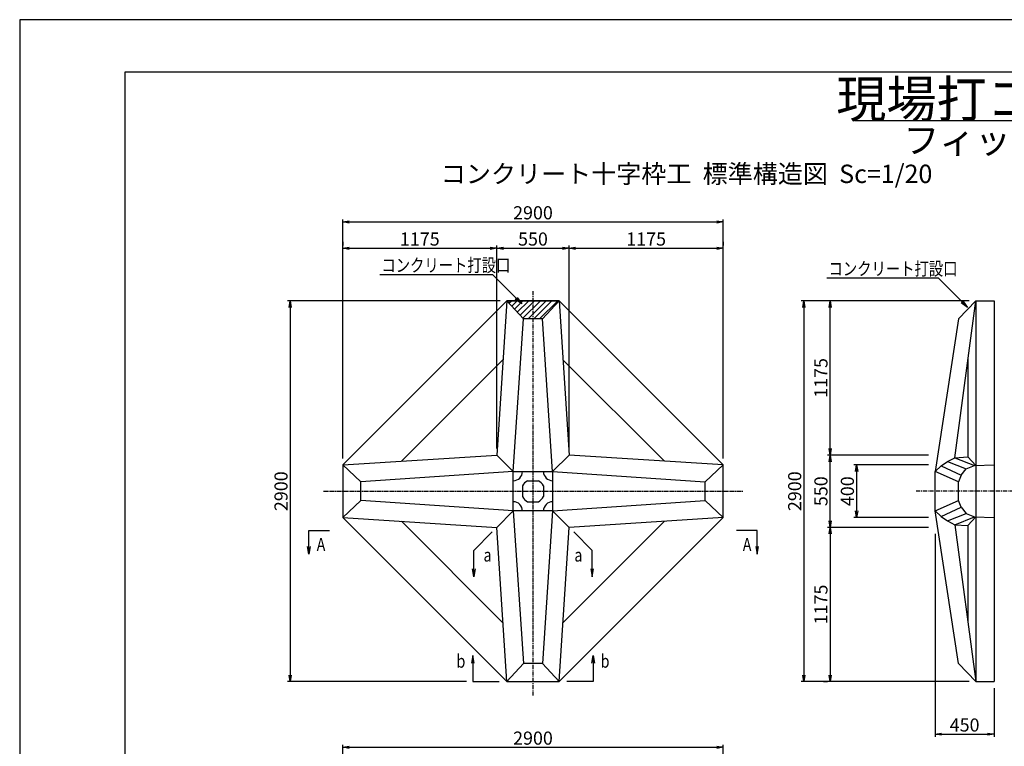
# Model space of a CAD drawing. Units: millimetres. Extents: x 0 to 16820, y 0 to 11880.
# Drawn here: x 0 to 7503, y 6348 to 11880 of the extents above; entities that cross this region are included whole.
import ezdxf
from ezdxf.enums import TextEntityAlignment as Align

# ---------------------------------------------------------------- set-up
doc = ezdxf.new("R2010")
doc.units = ezdxf.units.MM
doc.linetypes.add('CENTER', pattern=[50.8, 31.75, -6.35, 6.35, -6.35])
for name, color, linetype in [('D-BMK', 2, 'CENTER'), ('D-MTR-TXT', 7, 'Continuous'), ('D-STR', 1, 'Continuous'), ('D-STR-DIM', 7, 'Continuous'), ('D-STR-HTXT', 7, 'Continuous'), ('D-TTL', 2, 'Continuous'), ('HATCH', 6, 'Continuous')]:
    doc.layers.add(name, color=color, linetype=linetype)
doc.styles.add('DIM', font='romans.shx', dxfattribs={"width": 0.8, "bigfont": 'bigfont.shx'})
doc.styles.add('TYTLE 120', font='romans.shx', dxfattribs={"bigfont": 'bigfont.shx'})
doc.styles.add('TYTLE150', font='romans.shx', dxfattribs={"height": 150, "bigfont": 'bigfont.shx'})
doc.dimstyles.new('1-20', dxfattribs={"dimscale": 0, "dimtxt": 100, "dimasz": 50, "dimexe": 20, "dimexo": 50, "dimgap": 20, "dimtad": 1, "dimdec": 0, "dimzin": 1, "dimdsep": 46, "dimtxsty": 'Standard', "dimblk1": 'OPEN', "dimblk2": 'OPEN', "dimsah": 1, "dimcen": 0, "dimazin": 0, "dimtfac": 1, "dimtdec": 0, "dimtmove": 0, "dimatfit": 3, "dimldrblk": 'OPEN', "dimfxl": 0, "dimtolj": 1, "dimtzin": 0, "dimarcsym": 0})

# ---------------------------------------------------------------- blocks, each defined once
blk = doc.blocks.new('_OPEN')
at = {"color": 0, "linetype": 'ByBlock'}
for p, q in [((-1, 0.17), (0, 0)), ((0, 0), (-1, -0.17)), ((0, 0), (-1, 0))]:
    blk.add_line(p, q, dxfattribs=at)
blk = doc.blocks.new('*D53')
at = {"layer": 'D-STR-DIM', "color": 0, "lineweight": -2}
for p, q in [((2461.5, 5229.9), (2461.5, 6359.9)), ((2511.5, 6339.9), (5311.5, 6339.9)), ((5361.5, 5229.9), (5361.5, 6359.9))]:
    blk.add_line(p, q, dxfattribs=at)
at = {"layer": 'DEFPOINTS', "color": 0}
for p in [(5361.5, 6339.9), (2461.5, 5179.9), (5361.5, 5179.9)]:
    blk.add_point(p, dxfattribs=at)
at = {"layer": 'D-STR-DIM', "color": 0, "lineweight": -2, "xscale": 50, "yscale": 50, "zscale": 50, "rotation": 180}
blk.add_blockref('_OPEN', (2461.5, 6339.9), dxfattribs=at)
at = {"layer": 'D-STR-DIM', "color": 0, "lineweight": -2, "xscale": 50, "yscale": 50, "zscale": 50}
blk.add_blockref('_OPEN', (5361.5, 6339.9), dxfattribs=at)
at = {"layer": 'D-STR-DIM', "color": 0, "insert": (3911.5, 6409.9), "char_height": 100, "attachment_point": 5}
blk.add_mtext('\\A1;2900', dxfattribs=at)
blk = doc.blocks.new('*D60')
at = {"layer": 'D-STR-DIM', "color": 0, "lineweight": -2}
for p, q in [((3636.5, 8614.9), (3636.5, 10159.9)), ((3686.5, 10139.9), (4136.5, 10139.9)), ((4186.5, 8874.9), (4186.5, 10159.9))]:
    blk.add_line(p, q, dxfattribs=at)
at = {"layer": 'DEFPOINTS', "color": 0}
for p in [(4186.5, 10139.9), (4186.5, 8824.9), (3636.5, 8564.9)]:
    blk.add_point(p, dxfattribs=at)
at = {"layer": 'D-STR-DIM', "color": 0, "lineweight": -2, "xscale": 50, "yscale": 50, "zscale": 50, "rotation": 180}
blk.add_blockref('_OPEN', (3636.5, 10139.9), dxfattribs=at)
at = {"layer": 'D-STR-DIM', "color": 0, "lineweight": -2, "xscale": 50, "yscale": 50, "zscale": 50}
blk.add_blockref('_OPEN', (4186.5, 10139.9), dxfattribs=at)
at = {"layer": 'D-STR-DIM', "color": 0, "insert": (3911.5, 10209.9), "char_height": 100, "attachment_point": 5}
blk.add_mtext('\\A1;550', dxfattribs=at)
blk = doc.blocks.new('*D61')
at = {"layer": 'D-STR-DIM', "color": 0, "lineweight": -2}
for p, q in [((2461.5, 8539.9), (2461.5, 10359.9)), ((5361.5, 8539.9), (5361.5, 10359.9)), ((2511.5, 10339.9), (5311.5, 10339.9))]:
    blk.add_line(p, q, dxfattribs=at)
at = {"layer": 'DEFPOINTS', "color": 0}
for p in [(5361.5, 10339.9), (2461.5, 8489.9), (5361.5, 8489.9)]:
    blk.add_point(p, dxfattribs=at)
at = {"layer": 'D-STR-DIM', "color": 0, "lineweight": -2, "xscale": 50, "yscale": 50, "zscale": 50, "rotation": 180}
blk.add_blockref('_OPEN', (2461.5, 10339.9), dxfattribs=at)
at = {"layer": 'D-STR-DIM', "color": 0, "lineweight": -2, "xscale": 50, "yscale": 50, "zscale": 50}
blk.add_blockref('_OPEN', (5361.5, 10339.9), dxfattribs=at)
at = {"layer": 'D-STR-DIM', "color": 0, "insert": (3911.5, 10409.9), "char_height": 100, "attachment_point": 5}
blk.add_mtext('\\A1;2900', dxfattribs=at)
blk = doc.blocks.new('*D62')
at = {"layer": 'D-STR-DIM', "color": 0, "lineweight": -2}
for p, q in [((2461.5, 10189.9), (2461.5, 10159.9)), ((2511.5, 10139.9), (3586.5, 10139.9)), ((3636.5, 8614.9), (3636.5, 10159.9))]:
    blk.add_line(p, q, dxfattribs=at)
at = {"layer": 'DEFPOINTS', "color": 0}
for p in [(2461.5, 10139.9), (3636.5, 10139.9), (3636.5, 8564.9)]:
    blk.add_point(p, dxfattribs=at)
at = {"layer": 'D-STR-DIM', "color": 0, "lineweight": -2, "xscale": 50, "yscale": 50, "zscale": 50, "rotation": 180}
blk.add_blockref('_OPEN', (2461.5, 10139.9), dxfattribs=at)
at = {"layer": 'D-STR-DIM', "color": 0, "lineweight": -2, "xscale": 50, "yscale": 50, "zscale": 50}
blk.add_blockref('_OPEN', (3636.5, 10139.9), dxfattribs=at)
at = {"layer": 'D-STR-DIM', "color": 0, "insert": (3049, 10209.9), "char_height": 100, "attachment_point": 5}
blk.add_mtext('\\A1;1175', dxfattribs=at)
blk = doc.blocks.new('*D63')
at = {"layer": 'D-STR-DIM', "color": 0, "lineweight": -2}
for p, q in [((3661.5, 9739.9), (2041.5, 9739.9)), ((2061.5, 9689.9), (2061.5, 6889.9)), ((3403.7, 6839.9), (2041.5, 6839.9))]:
    blk.add_line(p, q, dxfattribs=at)
at = {"layer": 'DEFPOINTS', "color": 0}
for p in [(3711.5, 9739.9), (2061.5, 6839.9), (3453.7, 6839.9)]:
    blk.add_point(p, dxfattribs=at)
at = {"layer": 'D-STR-DIM', "color": 0, "lineweight": -2, "xscale": 50, "yscale": 50, "zscale": 50}
for p, rotation in [((2061.5, 9739.9), 90), ((2061.5, 6839.9), 270)]:
    blk.add_blockref('_OPEN', p, dxfattribs=dict(at, rotation=rotation))
at = {"layer": 'D-STR-DIM', "color": 0, "insert": (1991.5, 8289.9), "char_height": 100, "attachment_point": 5, "rotation": 90}
blk.add_mtext('\\A1;2900', dxfattribs=at)
blk = doc.blocks.new('*D64')
at = {"layer": 'D-STR-DIM', "color": 0, "lineweight": -2}
for p, q in [((4186.5, 8614.9), (4186.5, 10159.9)), ((4236.5, 10139.9), (5311.5, 10139.9)), ((5361.5, 10189.9), (5361.5, 10159.9))]:
    blk.add_line(p, q, dxfattribs=at)
at = {"layer": 'DEFPOINTS', "color": 0}
for p in [(5361.5, 10139.9), (5361.5, 10139.9), (4186.5, 8564.9)]:
    blk.add_point(p, dxfattribs=at)
at = {"layer": 'D-STR-DIM', "color": 0, "lineweight": -2, "xscale": 50, "yscale": 50, "zscale": 50, "rotation": 180}
blk.add_blockref('_OPEN', (4186.5, 10139.9), dxfattribs=at)
at = {"layer": 'D-STR-DIM', "color": 0, "lineweight": -2, "xscale": 50, "yscale": 50, "zscale": 50}
blk.add_blockref('_OPEN', (5361.5, 10139.9), dxfattribs=at)
at = {"layer": 'D-STR-DIM', "color": 0, "insert": (4774, 10209.9), "char_height": 100, "attachment_point": 5}
blk.add_mtext('\\A1;1175', dxfattribs=at)
blk = doc.blocks.new('*D65')
at = {"layer": 'D-STR-DIM', "color": 0, "lineweight": -2}
for p, q in [((6925.9, 8489.9), (6357.5, 8489.9)), ((6377.5, 8439.9), (6377.5, 8139.9)), ((6925.9, 8089.9), (6357.5, 8089.9))]:
    blk.add_line(p, q, dxfattribs=at)
at = {"layer": 'DEFPOINTS', "color": 0}
for p in [(6975.9, 8489.9), (6377.5, 8089.9), (6975.9, 8089.9)]:
    blk.add_point(p, dxfattribs=at)
at = {"layer": 'D-STR-DIM', "color": 0, "lineweight": -2, "xscale": 50, "yscale": 50, "zscale": 50}
for p, rotation in [((6377.5, 8489.9), 90), ((6377.5, 8089.9), 270)]:
    blk.add_blockref('_OPEN', p, dxfattribs=dict(at, rotation=rotation))
at = {"layer": 'D-STR-DIM', "color": 0, "insert": (6307.5, 8289.9), "char_height": 100, "attachment_point": 5, "rotation": 90}
blk.add_mtext('\\A1;400', dxfattribs=at)
blk = doc.blocks.new('*D66')
at = {"layer": 'D-STR-DIM', "color": 0, "lineweight": -2}
for p, q in [((6925.9, 8014.9), (6155.9, 8014.9)), ((6175.9, 7964.9), (6175.9, 6889.9)), ((6125.9, 6839.9), (6155.9, 6839.9))]:
    blk.add_line(p, q, dxfattribs=at)
at = {"layer": 'DEFPOINTS', "color": 0}
for p in [(6975.9, 8014.9), (6175.9, 6839.9), (6175.9, 6839.9)]:
    blk.add_point(p, dxfattribs=at)
at = {"layer": 'D-STR-DIM', "color": 0, "lineweight": -2, "xscale": 50, "yscale": 50, "zscale": 50}
for p, rotation in [((6175.9, 8014.9), 90), ((6175.9, 6839.9), 270)]:
    blk.add_blockref('_OPEN', p, dxfattribs=dict(at, rotation=rotation))
at = {"layer": 'D-STR-DIM', "color": 0, "insert": (6105.9, 7427.4), "char_height": 100, "attachment_point": 5, "rotation": 90}
blk.add_mtext('\\A1;1175', dxfattribs=at)
blk = doc.blocks.new('*D67')
at = {"layer": 'D-STR-DIM', "color": 0, "lineweight": -2}
for p, q in [((7235.9, 9739.9), (5955.9, 9739.9)), ((5975.9, 9689.9), (5975.9, 6889.9)), ((7235.9, 6839.9), (5955.9, 6839.9))]:
    blk.add_line(p, q, dxfattribs=at)
at = {"layer": 'DEFPOINTS', "color": 0}
for p in [(7285.9, 9739.9), (5975.9, 6839.9), (7285.9, 6839.9)]:
    blk.add_point(p, dxfattribs=at)
at = {"layer": 'D-STR-DIM', "color": 0, "lineweight": -2, "xscale": 50, "yscale": 50, "zscale": 50}
for p, rotation in [((5975.9, 9739.9), 90), ((5975.9, 6839.9), 270)]:
    blk.add_blockref('_OPEN', p, dxfattribs=dict(at, rotation=rotation))
at = {"layer": 'D-STR-DIM', "color": 0, "insert": (5905.9, 8289.9), "char_height": 100, "attachment_point": 5, "rotation": 90}
blk.add_mtext('\\A1;2900', dxfattribs=at)
blk = doc.blocks.new('*D68')
at = {"layer": 'D-STR-DIM', "color": 0, "lineweight": -2}
for p, q in [((6975.9, 7964.9), (6975.9, 6419.9)), ((7425.9, 6789.9), (7425.9, 6419.9)), ((7025.9, 6439.9), (7375.9, 6439.9))]:
    blk.add_line(p, q, dxfattribs=at)
at = {"layer": 'DEFPOINTS', "color": 0}
for p in [(6975.9, 8014.9), (7425.9, 6839.9), (7425.9, 6439.9)]:
    blk.add_point(p, dxfattribs=at)
at = {"layer": 'D-STR-DIM', "color": 0, "lineweight": -2, "xscale": 50, "yscale": 50, "zscale": 50, "rotation": 180}
blk.add_blockref('_OPEN', (6975.9, 6439.9), dxfattribs=at)
at = {"layer": 'D-STR-DIM', "color": 0, "lineweight": -2, "xscale": 50, "yscale": 50, "zscale": 50}
blk.add_blockref('_OPEN', (7425.9, 6439.9), dxfattribs=at)
at = {"layer": 'D-STR-DIM', "color": 0, "insert": (7200.9, 6509.9), "char_height": 100, "attachment_point": 5}
blk.add_mtext('\\A1;450', dxfattribs=at)
blk = doc.blocks.new('*D69')
at = {"layer": 'D-STR-DIM', "color": 0, "lineweight": -2}
for p, q in [((6925.9, 8564.9), (6155.9, 8564.9)), ((6175.9, 8064.9), (6175.9, 8514.9)), ((6925.9, 8014.9), (6155.9, 8014.9))]:
    blk.add_line(p, q, dxfattribs=at)
at = {"layer": 'DEFPOINTS', "color": 0}
for p in [(6175.9, 8564.9), (6975.9, 8564.9), (6975.9, 8014.9)]:
    blk.add_point(p, dxfattribs=at)
at = {"layer": 'D-STR-DIM', "color": 0, "lineweight": -2, "xscale": 50, "yscale": 50, "zscale": 50}
for p, rotation in [((6175.9, 8564.9), 90), ((6175.9, 8014.9), 270)]:
    blk.add_blockref('_OPEN', p, dxfattribs=dict(at, rotation=rotation))
at = {"layer": 'D-STR-DIM', "color": 0, "insert": (6105.9, 8289.9), "char_height": 100, "attachment_point": 5, "rotation": 90}
blk.add_mtext('\\A1;550', dxfattribs=at)
blk = doc.blocks.new('*D70')
at = {"layer": 'D-STR-DIM', "color": 0, "lineweight": -2}
for p, q in [((6925.9, 9739.9), (6155.9, 9739.9)), ((6175.9, 8614.9), (6175.9, 9689.9)), ((6925.9, 8564.9), (6155.9, 8564.9))]:
    blk.add_line(p, q, dxfattribs=at)
at = {"layer": 'DEFPOINTS', "color": 0}
for p in [(6175.9, 9739.9), (6975.9, 9739.9), (6975.9, 8564.9)]:
    blk.add_point(p, dxfattribs=at)
at = {"layer": 'D-STR-DIM', "color": 0, "lineweight": -2, "xscale": 50, "yscale": 50, "zscale": 50}
for p, rotation in [((6175.9, 9739.9), 90), ((6175.9, 8564.9), 270)]:
    blk.add_blockref('_OPEN', p, dxfattribs=dict(at, rotation=rotation))
at = {"layer": 'D-STR-DIM', "color": 0, "insert": (6105.9, 9152.4), "char_height": 100, "attachment_point": 5, "rotation": 90}
blk.add_mtext('\\A1;1175', dxfattribs=at)

msp = doc.modelspace()

# ---------------------------------------------------------------- hatches: boundary and pattern name
at = {"layer": 'HATCH'}
h = msp.add_hatch(dxfattribs=at)
h.set_pattern_fill('ANSI31', color=256, scale=250, style=0)
h.set_pattern_definition([(45, (726.145, 1.442), (-22.09709, 22.09709), [])])
h.paths.add_polyline_path([(4111.5, 9739.9), (3711.5, 9739.9), (3839.7, 9601.3), (3983.4, 9601.3)])

# ---------------------------------------------------------------- linework, layer by layer
at = {"layer": 'D-BMK'}
for p, q in [((3911.5, 9813.9), (3911.5, 6733.9)), ((2315.5, 8289.9), (5515.5, 8289.9)), ((7725.9, 8289.9), (6825.9, 8289.9))]:
    msp.add_line(p, q, dxfattribs=at)
at = {"layer": 'D-MTR-TXT'}
msp.add_line((6363, 11112.7), (10984.5, 11112.7), dxfattribs=at)
at = {"layer": 'D-STR'}
for p, q in [((2461.5, 8489.9), (3711.5, 9739.9)), ((3711.5, 9739.9), (3636.5, 8564.9)), ((3711.5, 9739.9), (4111.5, 9739.9)), ((4111.5, 9739.9), (3711.5, 9739.9)), ((3711.5, 9739.9), (4111.5, 9739.9)), ((4111.5, 9739.9), (3711.5, 9739.9)), ((3711.5, 9739.9), (4111.5, 9739.9)), ((3839.7, 9601.3), (3711.5, 9739.9)), ((3983.4, 9601.3), (4111.5, 9739.9)), ((4111.5, 9739.9), (5361.5, 8489.9)), ((4111.5, 9739.9), (4186.5, 8564.9)), ((7125.9, 8544.9), (7285.9, 9739.9)), ((7154.6, 9601.3), (7285.9, 9739.9)), ((7285.9, 9739.9), (7285.9, 6839.9)), ((7285.9, 9739.9), (7425.9, 9739.9)), ((7425.9, 9739.9), (7425.9, 6839.9)), ((3761.5, 8439.9), (3839.7, 9601.3)), ((3983.4, 9601.3), (3839.7, 9601.3)), ((4061.5, 8439.9), (3983.4, 9601.3)), ((7154.6, 9601.3), (6975.9, 8439.9)), ((2910.2, 8518.6), (3682.9, 9291.3)), ((4140.2, 9291.3), (4912.9, 8518.6)), ((7225.9, 9291.8), (7225.9, 8551.6)), ((2461.5, 8489.9), (3636.5, 8564.9)), ((3761.5, 8439.9), (3636.5, 8564.9)), ((4061.5, 8439.9), (4186.5, 8564.9)), ((5361.5, 8489.9), (4186.5, 8564.9)), ((2461.5, 8489.9), (2461.5, 8089.9)), ((2461.5, 8489.9), (2461.5, 8089.9)), ((2461.5, 8489.9), (2461.5, 8089.9)), ((2600.2, 8361.8), (2461.5, 8489.9)), ((2461.5, 8489.9), (2461.5, 8089.9)), ((5222.9, 8361.8), (5361.5, 8489.9)), ((5361.5, 8089.9), (5361.5, 8489.9)), ((5361.5, 8089.9), (5361.5, 8489.9)), ((5361.5, 8089.9), (5361.5, 8489.9)), ((5361.5, 8089.9), (5361.5, 8489.9)), ((6975.9, 8439.9), (7020.9, 8482.5)), ((7020.9, 8482.5), (7070.9, 8516.5)), ((7020.9, 8482.5), (7173.5, 8412.4)), ((7070.9, 8516.5), (7125.9, 8544.9)), ((7070.9, 8516.5), (7213.6, 8459.9)), ((7125.9, 8544.9), (7225.9, 8551.6)), ((7125.9, 8544.9), (7276.1, 8484.9)), ((7213.6, 8459.9), (7276.1, 8484.9)), ((7225.9, 8551.6), (7285.9, 8485.3)), ((7276.1, 8484.9), (7425.9, 8489.9)), ((3761.5, 8439.9), (2600.2, 8361.8)), ((4061.5, 8439.9), (5222.9, 8361.8)), ((6975.9, 8139.9), (6975.9, 8439.9)), ((6975.9, 8139.9), (6975.9, 8439.9)), ((6975.9, 8139.9), (6975.9, 8439.9)), ((7154.6, 8361.8), (6975.9, 8439.9)), ((7173.5, 8412.4), (7154.6, 8361.8)), ((7173.5, 8412.4), (7213.6, 8459.9)), ((2600.2, 8218.1), (2600.2, 8361.8)), ((3831.5, 8331.2), (3831.5, 8248.7)), ((3870.3, 8369.9), (3952.8, 8369.9)), ((3991.5, 8331.2), (3991.5, 8248.7)), ((5222.9, 8218.1), (5222.9, 8361.8)), ((7154.6, 8218.1), (7154.6, 8361.8)), ((2600.2, 8218.1), (2461.5, 8089.9)), ((3761.5, 8139.9), (2600.2, 8218.1)), ((3870.3, 8209.9), (3952.8, 8209.9)), ((4061.5, 8139.9), (5222.9, 8218.1)), ((5222.9, 8218.1), (5361.5, 8089.9)), ((6975.9, 8139.9), (7154.6, 8218.1)), ((7173.5, 8167.4), (7154.6, 8218.1)), ((3761.5, 8139.9), (3636.5, 8014.9)), ((3761.5, 8139.9), (3839.7, 6978.6)), ((4061.5, 8139.9), (3983.4, 6978.6)), ((4061.5, 8139.9), (4186.5, 8014.9)), ((6975.9, 8139.9), (7020.9, 8097.4)), ((7154.6, 6978.6), (6975.9, 8139.9)), ((7020.9, 8097.4), (7173.5, 8167.4)), ((7070.9, 8063.4), (7213.6, 8119.9)), ((7173.5, 8167.4), (7213.6, 8119.9)), ((7213.6, 8119.9), (7276.1, 8094.9)), ((3711.5, 6839.9), (2461.5, 8089.9)), ((2461.5, 8089.9), (3636.5, 8014.9)), ((3682.9, 7288.6), (2910.2, 8061.3)), ((5361.5, 8089.9), (4111.5, 6839.9)), ((4912.9, 8061.3), (4140.2, 7288.6)), ((5361.5, 8089.9), (4186.5, 8014.9)), ((7020.9, 8097.4), (7070.9, 8063.4)), ((7070.9, 8063.4), (7125.9, 8034.9)), ((7125.9, 8034.9), (7276.1, 8094.9)), ((7125.9, 8034.9), (7285.9, 6839.9)), ((7125.9, 8034.9), (7225.9, 8028.3)), ((7285.9, 8094.6), (7225.9, 8028.3)), ((7276.1, 8094.9), (7425.9, 8089.9)), ((3711.5, 6839.9), (3636.5, 8014.9)), ((4111.5, 6839.9), (4186.5, 8014.9)), ((7225.9, 8028.3), (7225.9, 7288.1)), ((3839.7, 6978.6), (3711.5, 6839.9)), ((3983.4, 6978.6), (3839.7, 6978.6)), ((3983.4, 6978.6), (4111.5, 6839.9)), ((7154.6, 6978.6), (7285.9, 6839.9)), ((3711.5, 6839.9), (4111.5, 6839.9)), ((3711.5, 6839.9), (4111.5, 6839.9)), ((3711.5, 6839.9), (4111.5, 6839.9)), ((3711.5, 6839.9), (4111.5, 6839.9)), ((7285.9, 6839.9), (7425.9, 6839.9))]:
    msp.add_line(p, q, dxfattribs=at)
msp.add_lwpolyline([(3761.5, 8439.9), (4061.5, 8439.9), (4061.5, 8139.9), (3761.5, 8139.9)], close=True, dxfattribs=at)
for centre, radius, start, end in [((3761.5, 8439.9), 70, 270, 0), ((4061.5, 8439.9), 70, 180, 270), ((3911.5, 8289.9), 90, 117.26604, 152.73396), ((3911.5, 8289.9), 90, 27.26604, 62.73396), ((3761.5, 8139.9), 70, 0, 90), ((3911.5, 8289.9), 90, 207.26604, 242.73396), ((3911.5, 8289.9), 90, 297.26604, 332.73396), ((4061.5, 8139.9), 70, 90, 180)]:
    msp.add_arc(centre, radius, start, end, dxfattribs=at)
at = {"layer": 'D-STR-HTXT'}
for p, q in [((2745.3, 9939.9), (3602.1, 9939.9)), ((3783.4, 9758.7), (3602.1, 9939.9)), ((6150.5, 9913.6), (6999.7, 9913.6)), ((7181, 9732.3), (6999.7, 9913.6)), ((2203.7, 7989.9), (2361.3, 7989.9)), ((2203.7, 7869.9), (2203.7, 7989.9)), ((3601.2, 7979.6), (3459.8, 7838.2)), ((4221.9, 7979.6), (4363.3, 7838.2)), ((5619.4, 7989.9), (5461.7, 7989.9)), ((5619.4, 7869.9), (5619.4, 7989.9)), ((3459.8, 7698.2), (3459.8, 7838.2)), ((4363.3, 7698.2), (4363.3, 7838.2)), ((3453.7, 7039.9), (3453.7, 6839.9)), ((4369.4, 7039.9), (4369.4, 6839.9)), ((3453.7, 6839.9), (3653.7, 6839.9)), ((4369.4, 6839.9), (4169.4, 6839.9))]:
    msp.add_line(p, q, dxfattribs=at)
at = {"layer": 'D-TTL'}
for points in [[(0, 0), (16820, 0), (16820, 11880), (0, 11880)], [(800, 400), (16420, 400), (16420, 11480), (800, 11480)]]:
    msp.add_lwpolyline(points, close=True, dxfattribs=at)

# ---------------------------------------------------------------- block references
at = {"layer": 'D-STR-HTXT'}
for p, xscale, yscale, zscale, rotation in [((3825.8, 9716.3), 59.99999999999984, 59.99999999999984, 59.99999999999984, 315), ((7223.4, 9689.9), 59.99999999999984, 59.99999999999984, 59.99999999999984, 315), ((2203.7, 7809.9), 60, 60, 60, 270), ((5619.4, 7809.9), -60, 60, 60, 90), ((3459.8, 7638.2), 60, 60, 60, 270), ((4363.3, 7638.2), -60, 60, 60, 90), ((3453.7, 7039.9), -60, 60, 60, 270), ((4369.4, 7039.9), 60, 60, 60, 90)]:
    msp.add_blockref('_OPEN', p, dxfattribs=dict(at, xscale=xscale, yscale=yscale, zscale=zscale, rotation=rotation))

# ---------------------------------------------------------------- texts
at = {"layer": 'D-MTR-TXT', "style": 'TYTLE150'}
for s, height, p in [('現場打コンクリート十字枠工', 280, (8705.6, 11276.4)), ('フィットフレーム\u3000FIT30W-770', 200, (8705.6, 10962.7))]:
    msp.add_text(s, height=height, dxfattribs=at).set_placement(p, align=Align.MIDDLE_CENTER)
at = {"layer": 'D-MTR-TXT', "style": 'TYTLE 120'}
msp.add_text('コンクリート十字枠工  標準構造図  Sc=1/20', height=140, dxfattribs=at).set_placement((3208.9, 10636.3))
at = {"layer": 'D-STR-HTXT', "style": 'DIM', "width": 0.8}
for s, p in [('コンクリート打設口', (2756.5, 9960.3)), ('コンクリート打設口', (6164.1, 9933.9)), ('A', (2263.1, 7833.7)), ('A', (5510.2, 7833.7))]:
    msp.add_text(s, height=100, dxfattribs=at).set_placement(p)
for s, p in [('a', (3534.8, 7722.9)), ('b', (3328.7, 6914.9))]:
    msp.add_text(s, height=100, dxfattribs=at).set_placement(p, align=Align.BOTTOM_LEFT)
for s, p in [('a', (4288.3, 7722.9)), ('b', (4494.4, 6914.9))]:
    msp.add_text(s, height=100, dxfattribs=at).set_placement(p, align=Align.BOTTOM_RIGHT)

# ---------------------------------------------------------------- dimensions: what is measured, and where the dimension line sits
at = {"layer": 'D-STR-DIM'}
for base, p1, p2, picture, middle in [((5361.5, 10339.9), (2461.5, 8489.9), (5361.5, 8489.9), '*D61', (3911.5, 10409.9)), ((3636.5, 10139.9), (2461.5, 10139.9), (3636.5, 8564.9), '*D62', (3049, 10209.9)), ((4186.5, 10139.9), (3636.5, 8564.9), (4186.5, 8824.9), '*D60', (3911.5, 10209.9)), ((5361.5, 10139.9), (4186.5, 8564.9), (5361.5, 10139.9), '*D64', (4774, 10209.9)), ((7425.9, 6439.9), (6975.9, 8014.9), (7425.9, 6839.9), '*D68', (7200.9, 6509.9)), ((5361.5, 6339.9), (2461.5, 5179.9), (5361.5, 5179.9), '*D53', (3911.5, 6409.9))]:
    dim = msp.add_linear_dim(base=base, p1=p1, p2=p2, dimstyle='1-20', override={"dimscale": 1}, dxfattribs=at)
    dim.commit()
    dim.dimension.update_dxf_attribs({"geometry": picture, "text_midpoint": middle})
for base, p1, p2, picture, middle in [((2061.5, 6839.9), (3711.5, 9739.9), (3453.7, 6839.9), '*D63', (1991.5, 8289.9)), ((5975.9, 6839.9), (7285.9, 9739.9), (7285.9, 6839.9), '*D67', (5905.9, 8289.9)), ((6175.9, 9739.9), (6975.9, 8564.9), (6975.9, 9739.9), '*D70', (6105.9, 9152.4)), ((6175.9, 8564.9), (6975.9, 8014.9), (6975.9, 8564.9), '*D69', (6105.9, 8289.9)), ((6377.5, 8089.9), (6975.9, 8489.9), (6975.9, 8089.9), '*D65', (6307.5, 8289.9)), ((6175.9, 6839.9), (6975.9, 8014.9), (6175.9, 6839.9), '*D66', (6105.9, 7427.4))]:
    dim = msp.add_linear_dim(base=base, p1=p1, p2=p2, angle=90, dimstyle='1-20', override={"dimscale": 1}, dxfattribs=at)
    dim.commit()
    dim.dimension.update_dxf_attribs({"geometry": picture, "text_midpoint": middle})

doc.saveas('drawing.dxf')
